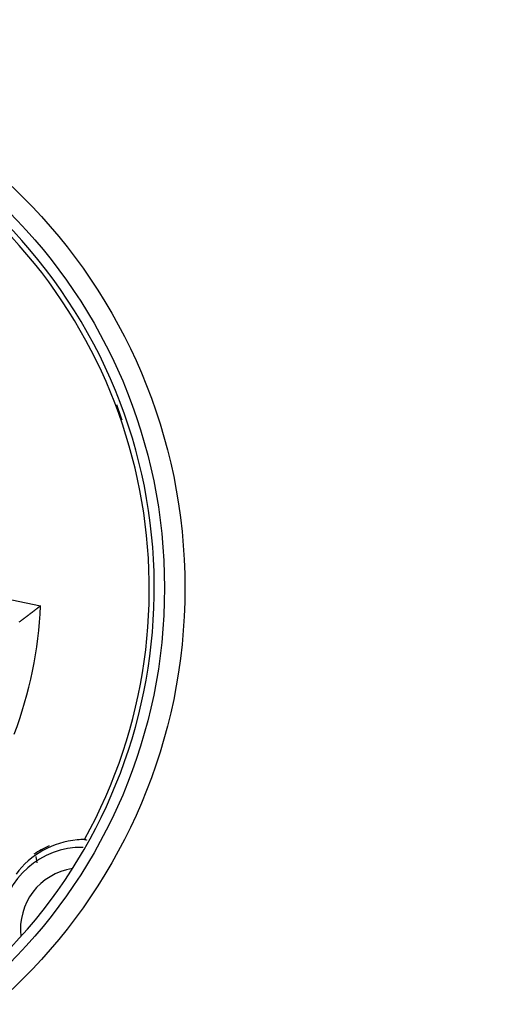
# Model space of a CAD drawing. Extents: x 1 to 563, y 16 to 444.
# Drawn here: x 137 to 149, y 167 to 191 of the extents above; entities that cross this region are included whole.
import ezdxf

# ---------------------------------------------------------------- set-up
doc = ezdxf.new("R2010")
doc.units = 0
doc.layers.add('204', color=7, linetype='CONTINUOUS')
doc.layers.add('5', color=7, linetype='CONTINUOUS')
doc.styles.get("Standard").update_dxf_attribs({"font": 'monotxt.shx'})
doc.dimstyles.new('DSTYLE1', dxfattribs={"dimtxt": 3, "dimasz": 3, "dimexe": 3, "dimexo": 0, "dimgap": 2, "dimtad": 1, "dimrnd": 0.1, "dimzin": 3, "dimcen": 0.09, "dimazin": 3, "dimtp": 1, "dimtm": 1, "dimtfac": 1, "dimtofl": 0, "dimtmove": 0, "dimatfit": 3})

# ---------------------------------------------------------------- blocks, each defined once
blk = doc.blocks.new('_AH1')
at = {"color": 0, "linetype": 'CONTINUOUS'}
for p, q in [((-1, 0.166667), (0, 0)), ((-1, 0.166667), (-1, -0.166667)), ((0, 0), (-1, -0.166667)), ((0, 0), (-1, 0))]:
    blk.add_line(p, q, dxfattribs=at)
blk = doc.blocks.new('*D4516')
at = {"layer": '5', "color": 1, "linetype": 'CONTINUOUS'}
for p, q in [((124.13279, 276.83751), (183.35425, 276.83751)), ((180.35425, 276.83751), (180.35425, 177.58419)), ((180.35425, 78.330874), (180.35425, 177.58419)), ((124.13279, 78.330874), (183.35425, 78.330874))]:
    blk.add_line(p, q, dxfattribs=at)
at = {"layer": '5', "color": 1, "xscale": 3, "yscale": 3, "zscale": 3}
for p, rotation in [((180.35425, 276.83751), 90), ((180.35425, 78.330874), 270)]:
    blk.add_blockref('_AH1', p, dxfattribs=dict(at, rotation=rotation))
at = {"layer": '5', "color": 1, "linetype": 'CONTINUOUS'}
blk.add_text('198,5', height=3, rotation=90, dxfattribs=at).set_placement((178.35325, 170.08419))

msp = doc.modelspace()

# ---------------------------------------------------------------- linework, layer by layer
at = {"layer": '204', "color": 40, "linetype": 'CONTINUOUS'}
for p, q in [((135.25688, 177.65986), (137.74874, 177.14836)), ((137.63428, 171.02598), (137.65723, 170.8706))]:
    msp.add_line(p, q, dxfattribs=at)
for points in [[(137.74875, 177.14836), (137.73573, 177.1382, -0.000133463), (137.72271, 177.12804, -0.000133265), (137.70968, 177.11788, -0.000133372), (137.69664, 177.10773, -0.000133825), (137.68359, 177.09759, -0.000134146), (137.67054, 177.08745, -0.000134433), (137.65748, 177.07732, -0.000134698), (137.64441, 177.06719, -0.000135026), (137.63133, 177.05707, -0.000135304), (137.61825, 177.04695, -0.00013562), (137.60515, 177.03684, -0.000135894), (137.59205, 177.02674, -0.000136211), (137.57895, 177.01664, -0.000136485), (137.56583, 177.00654, -0.0001368), (137.55271, 176.99645, -0.000137073), (137.53957, 176.98637, -0.00013739), (137.52643, 176.97629, -0.000137659), (137.51329, 176.96622, -0.000137967), (137.50013, 176.95615, -0.000138245), (137.48697, 176.94609, -0.000138579), (137.4738, 176.93603, -0.00013882), (137.46062, 176.92598, -0.000139058), (137.44743, 176.91594, -0.000139428), (137.43424, 176.9059, -0.000139992), (137.42103, 176.89586, -0.000139905), (137.40782, 176.88584, -0.000139344), (137.39461, 176.87582, -0.000140837), (137.38137, 176.8658, -0.000144047), (137.36811, 176.85577, -0.000140165), (137.35489, 176.84578, -0.000131053), (137.34175, 176.83586, -0.00014507), (137.32838, 176.82578, -0.000173552), (137.31469, 176.81548, -0.000131705), (137.30184, 176.80581, -0.000044651), (137.29021, 176.79707, -0.000186766), (137.27526, 176.78586, -0.000322594), (137.2522, 176.76861, -0.000157722), (137.222, 176.74603, -0.00008348)], [(138.8241, 171.43797), (138.82575, 171.43797, -0.004138071), (138.8274, 171.43793, -0.004138399), (138.82904, 171.43788, -0.004136917), (138.83069, 171.43779, -0.004133846), (138.83234, 171.43768, -0.004128109), (138.83398, 171.43754, -0.004120382), (138.83562, 171.43737, -0.004109898), (138.83727, 171.43717, -0.004097697), (138.83891, 171.43695, -0.004083094), (138.84056, 171.4367, -0.004067455), (138.8422, 171.43642, -0.004047552), (138.84384, 171.43611, -0.004025296), (138.84548, 171.43578, -0.004005076), (138.84712, 171.43542, -0.003988235), (138.84877, 171.43503, -0.003951453), (138.85041, 171.43462, -0.003900255), (138.85204, 171.43417, -0.003903926), (138.85369, 171.4337, -0.003951515), (138.85533, 171.4332, -0.003805572), (138.85696, 171.43268, -0.003523734), (138.85859, 171.43213, -0.003854234), (138.86024, 171.43155, -0.004545181), (138.86193, 171.43092, -0.003409193), (138.86351, 171.43031, -0.001162556), (138.86495, 171.42974, -0.004750036), (138.86679, 171.42895, -0.007996673), (138.86962, 171.42766, -0.003830653), (138.87333, 171.42592, -0.002010271)]]:
    msp.add_lwpolyline(points, format="xyb", dxfattribs=at)
at = {"layer": '204', "color": 1, "linetype": 'CONTINUOUS'}
for radius in [13.5, 13]:
    msp.add_circle((127.77913, 177.58414), radius, dxfattribs=at)
for centre, radius, start, end in [((127.77942, 177.58419), 12.75, 301.20635, 474.52173), ((127.77942, 177.58419), 12.65, 18.900182, 20.712253), ((138.75828, 169.24593), 2, 89.059014, 173.72713), ((138.76174, 169.39527), 2.05, 113.1188, 124.88498), ((138.75828, 169.24593), 1.5, 98.781049, 186.78685)]:
    msp.add_arc(centre, radius, start, end, dxfattribs=at)
at = {"layer": '204', "color": 40, "linetype": 'CONTINUOUS'}
for centre, radius, start, end in [((127.75746, 177.56591), 12.65, 331.02539, 495.77461), ((127.75746, 177.56591), 10, 339.1931, 357.6069), ((138.83634, 169.33801), 2.1, 95.157286, 143.4), ((138.83634, 169.33801), 2.1, 90.333561, 95.157286)]:
    msp.add_arc(centre, radius, start, end, dxfattribs=at)

# ---------------------------------------------------------------- dimensions: what is measured, and where the dimension line sits
at = {"layer": '5', "color": 1, "linetype": 'CONTINUOUS'}
dim = msp.add_linear_dim(base=(180.35425, 78.330874), p1=(124.13279, 276.83751), p2=(124.13279, 78.330874), angle=90, dimstyle='DSTYLE1', override={"dimblk": '_AH1', "dimsah": 0}, dxfattribs=at)
dim.commit()
dim.dimension.update_dxf_attribs({"geometry": '*D4516', "text_midpoint": (176.85325, 177.58419), "dimtype": 128})

doc.saveas('drawing.dxf')
